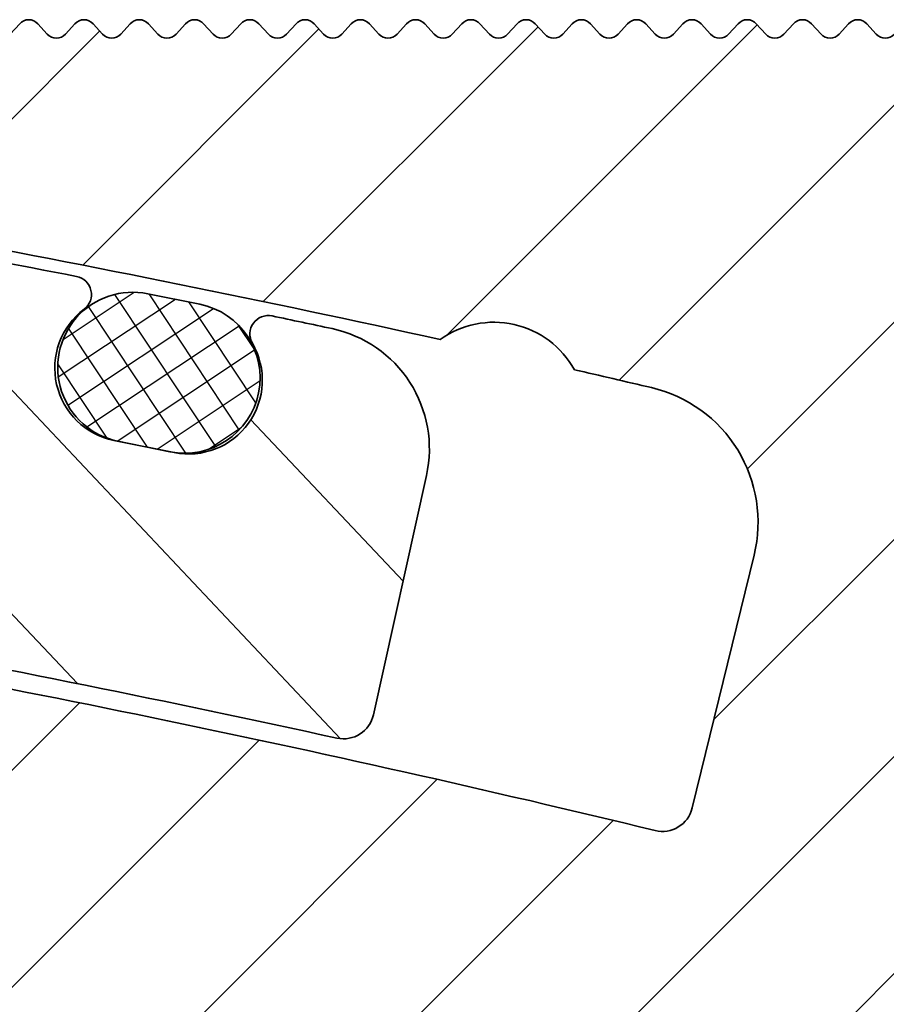
# Model space of a CAD drawing. Units: millimetres. Extents: x -139 to 493, y 62 to 508.
# Drawn here: x 421 to 435, y 452 to 468 of the extents above; entities that cross this region are included whole.
import ezdxf

# ---------------------------------------------------------------- set-up
doc = ezdxf.new("R2010")
doc.units = ezdxf.units.MM
doc.layers.add('AM_8', color=1, linetype='Continuous', lineweight=25)
doc.layers.add('GEO', color=4, linetype='Continuous', lineweight=35)

# ---------------------------------------------------------------- blocks, each defined once
blk = doc.blocks.new('FSX 105 - Mittelplatte')
at = {"layer": 'AM_8'}
h = blk.add_hatch(dxfattribs=at)
h.set_pattern_fill('_U', color=256, scale=2.5, angle=45, style=0, pattern_type=0)
h.set_pattern_definition([(45, (-586.4645391516835, 622.5150774619088), (-1.767766952966369, 1.767766952966369), [])])
edge = h.paths.add_edge_path()
edge.add_arc((5.222951168094255, 15.9761591949889), 2.250000000000075, 103.23737359770729, 193.7573061374362, ccw=False)
edge.add_arc((61.99999999941804, -225.3857458867766), 250.1999999973659, 102.94210290205189, 103.2373735977111, ccw=False)
edge.add_arc((7.275596651975775, 17.73126231494007), 1.500000000003237, 54.367474729292724, 151.0036448846728, ccw=False)
edge.add_arc((61.99999999998147, -225.3857458893335), 250.1999999999852, 98.45619339871342, 102.42901671186269, ccw=False)
edge.add_arc((25.13376358488574, 22.58879032876052), 0.499999999999992, 278.456193399804, 360)
edge.add_line((25.63376358488574, 22.58879032876052), (25.63376358488574, 23.65725411065421))
edge.add_arc((25.13376358488574, 23.65725411065421), 0.5, 0, 90)
edge.add_line((25.13376358488574, 24.15725411065421), (20.25, 24.15725411065421))
edge.add_arc((20.24999999999989, 23.95725411065428), 0.1999999999999318, 89.99999999996743, 137.6661635154997)
edge.add_line((20.10215329738799, 24.09194394890039), (19.94784670261197, 23.92256427240818))
edge.add_arc((19.79999999999995, 24.0572541106543), 0.2000000000000269, 222.3338364844784, 317.6661635155216, ccw=False)
edge.add_line((19.65215329738794, 23.92256427240818), (19.49784670261192, 24.09194394890039))
edge.add_arc((19.34999999999991, 23.95725411065428), 0.2000000000000269, 42.33383648447839, 137.6661635155216)
edge.add_line((19.20215329738789, 24.09194394890039), (19.04784670261188, 23.92256427240818))
edge.add_arc((18.89999999999986, 24.0572541106543), 0.2000000000000269, 222.3338364845003, 317.6661635155216, ccw=False)
edge.add_line((18.75215329738796, 23.92256427240818), (18.59784670261195, 24.09194394890039))
edge.add_arc((18.44999999999993, 23.95725411065428), 0.2000000000000269, 42.33383648447839, 137.6661635155216)
edge.add_line((18.30215329738792, 24.09194394890039), (18.1478467026119, 23.92256427240818))
edge.add_arc((18, 24.0572541106543), 0.1999999999999428, 222.3338364844784, 317.6661635154997, ccw=False)
edge.add_line((17.85215329738799, 23.92256427240818), (17.69784670261197, 24.09194394890039))
edge.add_arc((17.54999999999995, 23.95725411065428), 0.2000000000000269, 42.33383648447839, 137.6661635155216)
edge.add_line((17.40215329738794, 24.09194394890039), (17.24784670261192, 23.92256427240818))
edge.add_arc((17.09999999999991, 24.0572541106543), 0.2000000000000269, 222.3338364844784, 317.6661635155216, ccw=False)
edge.add_line((16.95215329738789, 23.92256427240818), (16.79784670261188, 24.09194394890039))
edge.add_arc((16.64999999999986, 23.95725411065428), 0.2000000000000269, 42.33383648447839, 137.6661635154997)
edge.add_line((16.50215329738796, 24.09194394890039), (16.34784670261195, 23.92256427240818))
edge.add_arc((16.19999999999993, 24.0572541106543), 0.2000000000000269, 222.3338364844784, 317.6661635155216, ccw=False)
edge.add_line((16.05215329738792, 23.92256427240818), (15.8978467026119, 24.09194394890039))
edge.add_arc((15.75, 23.95725411065428), 0.1999999999999428, 42.33383648450032, 137.6661635155216)
edge.add_line((15.60215329738799, 24.09194394890039), (15.44784670261197, 23.92256427240818))
edge.add_arc((15.29999999999995, 24.0572541106543), 0.2000000000000269, 222.3338364844784, 317.6661635155216, ccw=False)
edge.add_line((15.15215329738794, 23.92256427240818), (14.99784670261192, 24.09194394890039))
edge.add_arc((14.84999999999991, 23.95725411065428), 0.2000000000000269, 42.33383648447839, 137.6661635155216)
edge.add_line((14.70215329738789, 24.09194394890039), (14.54784670261188, 23.92256427240818))
edge.add_arc((14.39999999999986, 24.0572541106543), 0.2000000000000269, 222.3338364845003, 317.6661635155216, ccw=False)
edge.add_line((14.25215329738796, 23.92256427240818), (14.09784670261195, 24.09194394890039))
edge.add_arc((13.94999999999993, 23.95725411065428), 0.2000000000000269, 42.33383648447839, 137.6661635155216)
edge.add_line((13.80215329738792, 24.09194394890039), (13.6478467026119, 23.92256427240818))
edge.add_arc((13.5, 24.0572541106543), 0.1999999999999428, 222.3338364844784, 317.6661635154997, ccw=False)
edge.add_line((13.35215329738799, 23.92256427240818), (13.19784670261197, 24.09194394890039))
edge.add_arc((13.04999999999995, 23.95725411065428), 0.2000000000000269, 42.33383648447839, 137.6661635155216)
edge.add_line((12.90215329738794, 24.09194394890039), (12.74784670261192, 23.92256427240818))
edge.add_arc((12.59999999999991, 24.0572541106543), 0.2000000000000269, 222.3338364844784, 317.6661635155216, ccw=False)
edge.add_line((12.45215329738789, 23.92256427240818), (12.29784670261188, 24.09194394890039))
edge.add_arc((12.14999999999986, 23.95725411065428), 0.2000000000000269, 42.33383648447839, 137.6661635154997)
edge.add_line((12.00215329738796, 24.09194394890039), (11.84784670261195, 23.92256427240818))
edge.add_arc((11.69999999999993, 24.0572541106543), 0.2000000000000269, 222.3338364844784, 317.6661635155216, ccw=False)
edge.add_line((11.55215329738792, 23.92256427240818), (11.3978467026119, 24.09194394890039))
edge.add_arc((11.25, 23.95725411065428), 0.1999999999999428, 42.33383648450032, 137.6661635155216)
edge.add_line((11.10215329738799, 24.09194394890039), (10.94784670261197, 23.92256427240818))
edge.add_arc((10.79999999999995, 24.0572541106543), 0.2000000000000269, 222.3338364844784, 317.6661635155216, ccw=False)
edge.add_line((10.65215329738794, 23.92256427240818), (10.49784670261192, 24.09194394890039))
edge.add_arc((10.34999999999991, 23.95725411065428), 0.2000000000000269, 42.33383648447839, 137.6661635155216)
edge.add_line((10.20215329738789, 24.09194394890039), (10.04784670261188, 23.92256427240818))
edge.add_arc((9.899999999999864, 24.0572541106543), 0.2000000000000269, 222.3338364845003, 317.6661635155216, ccw=False)
edge.add_line((9.752153297387963, 23.92256427240818), (9.597846702611946, 24.09194394890039))
edge.add_arc((9.449999999999932, 23.95725411065428), 0.2000000000000269, 42.33383648447839, 137.6661635155216)
edge.add_line((9.302153297387918, 24.09194394890039), (9.1478467026119, 23.92256427240818))
edge.add_arc((9, 24.0572541106543), 0.1999999999999428, 222.3338364844784, 317.6661635154997, ccw=False)
edge.add_line((8.852153297387986, 23.92256427240818), (8.697846702611969, 24.09194394890039))
edge.add_arc((8.549999999999955, 23.95725411065428), 0.2000000000000269, 42.33383648447839, 137.6661635155216)
edge.add_line((8.40215329738794, 24.09194394890039), (8.247846702611923, 23.92256427240818))
edge.add_arc((8.099999999999909, 24.0572541106543), 0.2000000000000269, 222.3338364844784, 317.6661635155216, ccw=False)
edge.add_line((7.952153297387895, 23.92256427240818), (7.797846702611878, 24.09194394890039))
edge.add_arc((7.649999999999864, 23.95725411065428), 0.2000000000000269, 42.33383648447839, 137.6661635154997)
edge.add_line((7.502153297387963, 24.09194394890039), (7.347846702611946, 23.92256427240818))
edge.add_arc((7.199999999999932, 24.0572541106543), 0.2000000000000269, 222.3338364844784, 317.6661635155216, ccw=False)
edge.add_line((7.052153297387918, 23.92256427240818), (6.897846702611901, 24.09194394890039))
edge.add_arc((6.75, 23.95725411065428), 0.1999999999999428, 42.33383648450032, 137.6661635155216)
edge.add_line((6.602153297387986, 24.09194394890039), (6.447846702611969, 23.92256427240818))
edge.add_arc((6.299999999999955, 24.0572541106543), 0.2000000000000269, 222.3338364844784, 317.6661635155216, ccw=False)
edge.add_line((6.15215329738794, 23.92256427240818), (5.997846702611923, 24.09194394890039))
edge.add_arc((5.849999999999909, 23.95725411065428), 0.2000000000000269, 42.33383648447839, 137.6661635155216)
edge.add_line((5.702153297387895, 24.09194394890039), (5.547846702611878, 23.92256427240818))
edge.add_arc((5.399999999999864, 24.0572541106543), 0.2000000000000269, 222.3338364845003, 317.6661635155216, ccw=False)
edge.add_line((5.252153297387963, 23.92256427240818), (5.097846702611946, 24.09194394890039))
edge.add_arc((4.949999999999932, 23.95725411065428), 0.2000000000000269, 42.33383648447839, 137.6661635155216)
edge.add_line((4.802153297387918, 24.09194394890039), (4.647846702611901, 23.92256427240818))
edge.add_arc((4.5, 24.0572541106543), 0.1999999999999428, 222.3338364844784, 317.6661635154997, ccw=False)
edge.add_line((4.352153297387986, 23.92256427240818), (4.197846702611969, 24.09194394890039))
edge.add_arc((4.049999999999955, 23.95725411065428), 0.2000000000000269, 42.33383648447839, 137.6661635155216)
edge.add_line((3.90215329738794, 24.09194394890039), (3.747846702611923, 23.92256427240818))
edge.add_arc((3.599999999999909, 24.0572541106543), 0.2000000000000269, 222.3338364844784, 317.6661635155216, ccw=False)
edge.add_line((3.452153297387895, 23.92256427240818), (3.297846702611878, 24.09194394890039))
edge.add_arc((3.149999999999864, 23.95725411065428), 0.2000000000000269, 42.33383648447839, 137.6661635154997)
edge.add_line((3.002153297387963, 24.09194394890039), (2.847846702611946, 23.92256427240818))
edge.add_arc((2.699999999999932, 24.0572541106543), 0.2000000000000269, 222.3338364844784, 317.6661635155216, ccw=False)
edge.add_line((2.552153297387918, 23.92256427240818), (2.397846702611901, 24.09194394890039))
edge.add_arc((2.25, 23.95725411065428), 0.1999999999999428, 42.33383648450032, 137.6661635155216)
edge.add_line((2.102153297387986, 24.09194394890039), (1.947846702611969, 23.92256427240818))
edge.add_arc((1.799999999999955, 24.0572541106543), 0.2000000000000269, 222.3338364844784, 317.6661635155216, ccw=False)
edge.add_line((1.65215329738794, 23.92256427240818), (1.497846702611923, 24.09194394890039))
edge.add_arc((1.349999999999909, 23.95725411065428), 0.2000000000000269, 42.33383648447839, 137.6661635155216)
edge.add_line((1.202153297387895, 24.09194394890039), (1.047846702611878, 23.92256427240818))
edge.add_arc((0.8999999999998636, 24.0572541106543), 0.2000000000000269, 222.3338364845003, 317.6661635155216, ccw=False)
edge.add_line((0.752153297387963, 23.92256427240818), (0.5978467026119461, 24.09194394890039))
edge.add_arc((0.4499999999999318, 23.95725411065428), 0.2000000000000269, 42.33383648447839, 137.6661635155216)
edge.add_line((0.3021532973879175, 24.09194394890039), (0.1478467026119006, 23.92256427240818))
edge.add_arc((0, 24.0572541106543), 0.1999999999999428, 222.3338364844784, 317.6661635154997, ccw=False)
edge.add_line((-0.1478467026120143, 23.92256427240818), (-0.3021532973880312, 24.09194394890039))
edge.add_arc((-0.4500000000000455, 23.95725411065428), 0.2000000000000269, 42.33383648447839, 137.6661635155216)
edge.add_line((-0.5978467026120597, 24.09194394890039), (-0.7521532973880767, 23.92256427240818))
edge.add_arc((-0.900000000000091, 24.0572541106543), 0.2000000000000269, 222.3338364844784, 317.6661635155216, ccw=False)
edge.add_line((-1.047846702612105, 23.92256427240818), (-1.202153297388122, 24.09194394890039))
edge.add_arc((-1.350000000000136, 23.95725411065428), 0.2000000000000269, 42.33383648447839, 137.6661635154997)
edge.add_line((-1.497846702612037, 24.09194394890039), (-1.652153297388054, 23.92256427240818))
edge.add_arc((-1.800000000000068, 24.0572541106543), 0.2000000000000269, 222.3338364844784, 317.6661635155216, ccw=False)
edge.add_line((-1.947846702612082, 23.92256427240818), (-2.102153297388099, 24.09194394890039))
edge.add_arc((-2.25, 23.95725411065428), 0.1999999999999428, 42.33383648450032, 137.6661635155216)
edge.add_line((-2.397846702612014, 24.09194394890039), (-2.552153297388031, 23.92256427240818))
edge.add_arc((-2.700000000000045, 24.0572541106543), 0.2000000000000269, 222.3338364844784, 317.6661635155216, ccw=False)
edge.add_line((-2.84784670261206, 23.92256427240818), (-3.002153297388077, 24.09194394890039))
edge.add_arc((-3.150000000000091, 23.95725411065428), 0.2000000000000269, 42.33383648447839, 137.6661635155216)
edge.add_line((-3.297846702612105, 24.09194394890039), (-3.452153297388122, 23.92256427240818))
edge.add_arc((-3.600000000000136, 24.0572541106543), 0.2000000000000269, 222.3338364845003, 317.6661635155216, ccw=False)
edge.add_line((-3.747846702612037, 23.92256427240818), (-3.902153297388054, 24.09194394890039))
edge.add_arc((-4.050000000000068, 23.95725411065428), 0.2000000000000269, 42.33383648447839, 137.6661635155216)
edge.add_line((-4.197846702612082, 24.09194394890039), (-4.352153297388099, 23.92256427240818))
edge.add_arc((-4.5, 24.0572541106543), 0.1999999999999428, 222.3338364844784, 317.6661635154997, ccw=False)
edge.add_line((-4.647846702612014, 23.92256427240818), (-4.802153297388031, 24.09194394890039))
edge.add_arc((-4.950000000000045, 23.95725411065428), 0.2000000000000269, 42.33383648447839, 137.6661635155216)
edge.add_line((-5.09784670261206, 24.09194394890039), (-5.252153297388077, 23.92256427240818))
edge.add_arc((-5.400000000000091, 24.0572541106543), 0.2000000000000269, 222.3338364844784, 317.6661635155216, ccw=False)
edge.add_line((-5.547846702612105, 23.92256427240818), (-5.702153297388122, 24.09194394890039))
edge.add_arc((-5.850000000000136, 23.95725411065428), 0.2000000000000269, 42.33383648447839, 137.6661635154997)
edge.add_line((-5.997846702612037, 24.09194394890039), (-6.152153297388054, 23.92256427240818))
edge.add_arc((-6.300000000000068, 24.0572541106543), 0.2000000000000269, 222.3338364844784, 317.6661635155216, ccw=False)
edge.add_line((-6.447846702612082, 23.92256427240818), (-6.602153297388099, 24.09194394890039))
edge.add_arc((-6.75, 23.95725411065428), 0.1999999999999428, 42.33383648450032, 137.6661635155216)
edge.add_line((-6.897846702612014, 24.09194394890039), (-7.052153297388031, 23.92256427240818))
edge.add_arc((-7.200000000000045, 24.0572541106543), 0.2000000000000269, 222.3338364844784, 317.6661635155216, ccw=False)
edge.add_line((-7.34784670261206, 23.92256427240818), (-7.502153297388077, 24.09194394890039))
edge.add_arc((-7.650000000000091, 23.95725411065428), 0.2000000000000269, 42.33383648447839, 137.6661635155216)
edge.add_line((-7.797846702612105, 24.09194394890039), (-7.952153297388122, 23.92256427240818))
edge.add_arc((-8.100000000000136, 24.0572541106543), 0.2000000000000269, 222.3338364845003, 317.6661635155216, ccw=False)
edge.add_line((-8.247846702612037, 23.92256427240818), (-8.402153297388054, 24.09194394890039))
edge.add_arc((-8.550000000000068, 23.95725411065428), 0.2000000000000269, 42.33383648447839, 137.6661635155216)
edge.add_line((-8.697846702612082, 24.09194394890039), (-8.8521532973881, 23.92256427240818))
edge.add_arc((-9, 24.0572541106543), 0.1999999999999428, 222.3338364844784, 317.6661635154997, ccw=False)
edge.add_line((-9.147846702612014, 23.92256427240818), (-9.302153297388031, 24.09194394890039))
edge.add_arc((-9.450000000000045, 23.95725411065428), 0.2000000000000269, 42.33383648447839, 137.6661635155216)
edge.add_line((-9.59784670261206, 24.09194394890039), (-9.752153297388077, 23.92256427240818))
edge.add_arc((-9.900000000000091, 24.0572541106543), 0.2000000000000269, 222.3338364844784, 317.6661635155216, ccw=False)
edge.add_line((-10.04784670261211, 23.92256427240818), (-10.20215329738812, 24.09194394890039))
edge.add_arc((-10.35000000000014, 23.95725411065428), 0.2000000000000269, 42.33383648447839, 137.6661635154997)
edge.add_line((-10.49784670261204, 24.09194394890039), (-10.65215329738805, 23.92256427240818))
edge.add_arc((-10.80000000000007, 24.0572541106543), 0.2000000000000269, 222.3338364844784, 317.6661635155216, ccw=False)
edge.add_line((-10.94784670261208, 23.92256427240818), (-11.1021532973881, 24.09194394890039))
edge.add_arc((-11.25, 23.95725411065428), 0.1999999999999428, 42.33383648450032, 137.6661635155216)
edge.add_line((-11.39784670261201, 24.09194394890039), (-11.55215329738803, 23.92256427240818))
edge.add_arc((-11.70000000000005, 24.0572541106543), 0.2000000000000269, 222.3338364844784, 317.6661635155216, ccw=False)
edge.add_line((-11.84784670261206, 23.92256427240818), (-12.00215329738808, 24.09194394890039))
edge.add_arc((-12.15000000000009, 23.95725411065428), 0.2000000000000269, 42.33383648447839, 137.6661635155216)
edge.add_line((-12.29784670261211, 24.09194394890039), (-12.45215329738812, 23.92256427240818))
edge.add_arc((-12.60000000000014, 24.0572541106543), 0.2000000000000269, 222.3338364845003, 317.6661635155216, ccw=False)
edge.add_line((-12.74784670261204, 23.92256427240818), (-12.90215329738805, 24.09194394890039))
edge.add_arc((-13.05000000000007, 23.95725411065428), 0.2000000000000269, 42.33383648447839, 137.6661635155216)
edge.add_line((-13.19784670261208, 24.09194394890039), (-13.3521532973881, 23.92256427240818))
edge.add_arc((-13.5, 24.0572541106543), 0.1999999999999428, 222.3338364844784, 317.6661635154997, ccw=False)
edge.add_line((-13.64784670261201, 23.92256427240818), (-13.80215329738803, 24.09194394890039))
edge.add_arc((-13.95000000000005, 23.95725411065428), 0.2000000000000269, 42.33383648447839, 137.6661635155216)
edge.add_line((-14.09784670261206, 24.09194394890039), (-14.25215329738808, 23.92256427240818))
edge.add_arc((-14.40000000000009, 24.0572541106543), 0.2000000000000269, 222.3338364844784, 317.6661635155216, ccw=False)
edge.add_line((-14.54784670261211, 23.92256427240818), (-14.70215329738812, 24.09194394890039))
edge.add_arc((-14.85000000000014, 23.95725411065428), 0.2000000000000269, 42.33383648447839, 137.6661635154997)
edge.add_line((-14.99784670261204, 24.09194394890039), (-15.15215329738805, 23.92256427240818))
edge.add_arc((-15.30000000000007, 24.0572541106543), 0.2000000000000269, 222.3338364844784, 317.6661635155216, ccw=False)
edge.add_line((-15.44784670261208, 23.92256427240818), (-15.6021532973881, 24.09194394890039))
edge.add_arc((-15.75, 23.95725411065428), 0.1999999999999428, 42.33383648450032, 137.6661635155216)
edge.add_line((-15.89784670261201, 24.09194394890039), (-16.05215329738803, 23.92256427240818))
edge.add_arc((-16.20000000000005, 24.0572541106543), 0.2000000000000269, 222.3338364844784, 317.6661635155216, ccw=False)
edge.add_line((-16.34784670261206, 23.92256427240818), (-16.50215329738808, 24.09194394890039))
edge.add_arc((-16.65000000000009, 23.95725411065428), 0.2000000000000269, 42.33383648447839, 137.6661635155216)
edge.add_line((-16.79784670261211, 24.09194394890039), (-16.95215329738812, 23.92256427240818))
edge.add_arc((-17.10000000000014, 24.0572541106543), 0.2000000000000269, 222.3338364845003, 317.6661635155216, ccw=False)
edge.add_line((-17.24784670261204, 23.92256427240818), (-17.40215329738805, 24.09194394890039))
edge.add_arc((-17.55000000000007, 23.95725411065428), 0.2000000000000269, 42.33383648447839, 137.6661635155216)
edge.add_line((-17.69784670261208, 24.09194394890039), (-17.8521532973881, 23.92256427240818))
edge.add_arc((-18, 24.0572541106543), 0.1999999999999428, 222.3338364844784, 317.6661635154997, ccw=False)
edge.add_line((-18.14784670261201, 23.92256427240818), (-18.30215329738803, 24.09194394890039))
edge.add_arc((-18.45000000000005, 23.95725411065428), 0.2000000000000269, 42.33383648447839, 137.6661635155216)
edge.add_line((-18.59784670261206, 24.09194394890039), (-18.75215329738808, 23.92256427240818))
edge.add_arc((-18.90000000000009, 24.0572541106543), 0.2000000000000269, 222.3338364844784, 317.6661635155216, ccw=False)
edge.add_line((-19.04784670261211, 23.92256427240818), (-19.20215329738812, 24.09194394890039))
edge.add_arc((-19.35000000000014, 23.95725411065428), 0.2000000000000269, 42.33383648447839, 137.6661635154997)
edge.add_line((-19.49784670261204, 24.09194394890039), (-19.65215329738805, 23.92256427240818))
edge.add_arc((-19.80000000000007, 24.0572541106543), 0.2000000000000269, 222.3338364844784, 317.6661635155216, ccw=False)
edge.add_line((-19.94784670261208, 23.92256427240818), (-20.1021532973881, 24.09194394890039))
edge.add_arc((-20.25, 23.95725411065428), 0.1999999999999428, 42.33383648450032, 90)
edge.add_line((-20.25, 24.15725411065421), (-25.13376358488586, 24.15725411065432))
edge.add_arc((-25.13376358488586, 23.65725411065432), 0.5, 90, 180)
edge.add_line((-25.63376358488586, 23.65725411065432), (-25.63376358488586, 22.58879032876052))
edge.add_arc((-25.13376358488597, 22.58879032876052), 0.4999999999998863, 180, 261.5438066013014)
edge.add_arc((-61.99999999999955, -225.3857458893388), 250.199999999993, 77.57098328813458, 81.54380660128061, ccw=False)
edge.add_arc((-7.275596651982255, 17.73126231494132), 1.500000000001594, 28.996355115440622, 125.63252527069969, ccw=False)
edge.add_arc((-62.00000000039961, -225.3857458902191), 250.2000000009417, 76.76262640225269, 77.05789709790793, ccw=False)
edge.add_arc((-5.222951168094369, 15.97615919498901), 2.250000000000003, -13.757306137439116, 76.76262640253009, ccw=False)
edge.add_line((-3.037499723562291, 15.44108725254284), (-4.045885368146401, 11.32243013603022))
edge.add_arc((-4.531541244709047, 11.44133501212934), 0.4999999999999797, 256.360247862797, 346.24269386256276, ccw=False)
edge.add_arc((-61.999999999995, -225.3857458893305), 243.20000000003, 76.36024786279108, 80.31818000020476)
edge.add_arc((-21.18353759553486, 13.85744920051923), 0.499999999999963, 80.3181799988689, 170.4362183604075)
edge.add_line((-21.67658822530234, 13.94052191857895), (-22.75785483375194, 7.523021748913834))
edge.add_arc((-20.78565231468178, 7.190730876675048), 1.999999999999966, 170.4362183604119, 259.9510662504202)
edge.add_arc((-61.9999999984874, -225.3857458808894), 234.1999999914553, 79.60856372556918, 79.95106625042342, ccw=False)
edge.add_arc((-19.66666026268445, 5.464808250570854), 0.5000000000000967, 259.6085637247984, 349.4865018958955)
edge.add_line((-19.17505428864706, 5.373574669632376), (-18.90135292867649, 6.84839591724392))
edge.add_arc((-18.4097469546391, 6.757162336305328), 0.5000000000001237, 79.36521522717402, 169.4865018958827, ccw=False)
edge.add_arc((-61.99999999999295, -225.3857458893093), 236.7000000000089, 76.41012415395733, 79.36521522717311, ccw=False)
edge.add_arc((-6.500000000000114, 4.201252871519841), 0.5000000000000332, 0, 76.41012415306011, ccw=False)
edge.add_line((-6.000000000000114, 4.201252871519841), (-6, 0))
edge.add_arc((0, -1.13686837721616e-13), 6, 179.9999999999989, 228.4630409671799)
edge.add_arc((-3.315515146567805, -3.742640687119319), 0.9999999999999012, 228.4630409671679, 330.0000000000084)
edge.add_line((-2.449489742783271, -4.242640687119206), (-1.643167672515574, -2.84604989415152))
edge.add_arc((-1.902975293651025, -2.696049894151543), 0.300000000000092, 330.0000000000152, 414.7840914295254)
edge.add_arc((0, 0), 3.000000000000037, -54.784091429549676, 234.7840914295449, ccw=False)
edge.add_arc((1.902975293650798, -2.696049894151656), 0.3000000000000759, 125.2159085704746, 209.9999999999769)
edge.add_line((1.64316767251546, -2.84604989415152), (2.449489742783157, -4.242640687119206))
edge.add_arc((3.315515146567691, -3.742640687119206), 1.000000000000082, 209.9999999999973, 311.5369590328137)
edge.add_arc((-1.13686837721616e-13, 0), 5.999999999999986, 311.536959032817, 360)
edge.add_line((5.999999999999886, 0), (5.999999999999886, 4.201252871519841))
edge.add_arc((6.5, 4.201252871519728), 0.5000000000001137, 103.58987584603938, 179.999999999987, ccw=False)
edge.add_arc((61.9999999999892, -225.385745889294), 236.6999999999931, 100.63478477282848, 103.58987584604091, ccw=False)
edge.add_arc((18.40974695463899, 6.757162336305328), 0.5000000000000995, 10.51349810411972, 100.63478477364868, ccw=False)
edge.add_line((18.90135292867626, 6.84839591724392), (19.17505428864706, 5.373574669632376))
edge.add_arc((19.66666026268445, 5.464808250570854), 0.5000000000001029, 190.5134981041045, 280.3914362744069)
edge.add_arc((61.99999999957708, -225.3857458869234), 234.1999999975869, 100.04893374958311, 100.39143627442837, ccw=False)
edge.add_arc((20.78565231468167, 7.190730876675048), 2.00000000000008, 280.0489337493945, 369.5637816395914)
edge.add_line((22.75785483375182, 7.523021748913948), (21.67658822530223, 13.94052191857884))
edge.add_arc((21.18353759553463, 13.85744920051923), 0.5000000000000334, 9.563781639577444, 99.68181999979464)
edge.add_arc((61.99999999999034, -225.3857458893009), 243.2000000000002, 99.68181999979262, 103.6397521372095)
edge.add_arc((4.531541244708933, 11.44133501212934), 0.4999999999999236, 193.7573061374373, 283.639752137203, ccw=False)
edge.add_line((4.045885368146287, 11.32243013603022), (3.037499723562178, 15.44108725254284))
at = {"layer": 'GEO'}
for p, q in [((-14.99784670261204, 24.09194394890039), (-15.15215329738805, 23.92256427240818)), ((-14.54784670261199, 23.92256427240818), (-14.70215329738812, 24.09194394890039)), ((-14.09784670261206, 24.09194394890039), (-14.25215329738808, 23.92256427240818)), ((-13.64784670261201, 23.92256427240818), (-13.80215329738803, 24.09194394890039)), ((-13.19784670261197, 24.09194394890039), (-13.3521532973881, 23.92256427240818)), ((-12.74784670261204, 23.92256427240818), (-12.90215329738805, 24.09194394890039)), ((-12.29784670261199, 24.09194394890039), (-12.45215329738812, 23.92256427240818)), ((-11.84784670261206, 23.92256427240818), (-12.00215329738808, 24.09194394890039)), ((-11.39784670261201, 24.09194394890039), (-11.55215329738803, 23.92256427240818)), ((-10.94784670261197, 23.92256427240818), (-11.1021532973881, 24.09194394890039)), ((-10.49784670261204, 24.09194394890039), (-10.65215329738805, 23.92256427240818)), ((-10.04784670261199, 23.92256427240818), (-10.20215329738812, 24.09194394890039)), ((-9.59784670261206, 24.09194394890039), (-9.752153297388077, 23.92256427240818)), ((-9.147846702612014, 23.92256427240818), (-9.302153297388031, 24.09194394890039)), ((-8.697846702611969, 24.09194394890039), (-8.8521532973881, 23.92256427240818)), ((-8.247846702612037, 23.92256427240818), (-8.402153297388054, 24.09194394890039)), ((-7.797846702611992, 24.09194394890039), (-7.952153297388122, 23.92256427240818)), ((-7.34784670261206, 23.92256427240818), (-7.502153297388077, 24.09194394890039)), ((-6.897846702612014, 24.09194394890039), (-7.052153297388031, 23.92256427240818)), ((-6.447846702611969, 23.92256427240818), (-6.602153297388099, 24.09194394890039)), ((-5.997846702612037, 24.09194394890039), (-6.152153297388054, 23.92256427240818)), ((-5.547846702611992, 23.92256427240818), (-5.702153297388122, 24.09194394890039)), ((-5.09784670261206, 24.09194394890039), (-5.252153297388077, 23.92256427240818)), ((-4.647846702612014, 23.92256427240818), (-4.802153297388031, 24.09194394890039)), ((-4.197846702611969, 24.09194394890039), (-4.352153297388099, 23.92256427240818)), ((-3.747846702612037, 23.92256427240818), (-3.902153297388054, 24.09194394890039)), ((-3.297846702611992, 24.09194394890039), (-3.452153297388122, 23.92256427240818)), ((-2.84784670261206, 23.92256427240818), (-3.002153297388077, 24.09194394890039)), ((-2.397846702612014, 24.09194394890039), (-2.552153297388031, 23.92256427240818)), ((-1.947846702611969, 23.92256427240818), (-2.102153297388099, 24.09194394890039)), ((-1.497846702612037, 24.09194394890039), (-1.652153297388054, 23.92256427240818)), ((-1.047846702611992, 23.92256427240818), (-1.202153297388122, 24.09194394890039)), ((-3.037499723562291, 15.44108725254284), (-4.045885368146401, 11.32243013603022))]:
    blk.add_line(p, q, dxfattribs=at)
for centre, radius, start, end in [((-14.85000000000002, 23.95725411065428), 0.2000000000000002, 42.33383648448716, 137.6661635155129), ((-13.95000000000005, 23.95725411065428), 0.2000000000000002, 42.33383648448716, 137.6661635155129), ((-13.05000000000007, 23.95725411065428), 0.2000000000000003, 42.33383648448716, 137.6661635155129), ((-12.15000000000009, 23.95725411065428), 0.2000000000000002, 42.33383648448716, 137.6661635155129), ((-11.25, 23.95725411065428), 0.2000000000000002, 42.33383648448716, 137.6661635155129), ((-10.35000000000002, 23.95725411065428), 0.2000000000000002, 42.33383648448716, 137.6661635155129), ((-9.450000000000045, 23.95725411065428), 0.2000000000000003, 42.33383648448716, 137.6661635155129), ((-8.550000000000068, 23.95725411065428), 0.2000000000000001, 42.33383648448716, 137.6661635155129), ((-7.650000000000091, 23.95725411065428), 0.2000000000000001, 42.33383648448716, 137.6661635155129), ((-6.75, 23.95725411065428), 0.2000000000000003, 42.33383648448716, 137.6661635155129), ((-5.850000000000023, 23.95725411065428), 0.2000000000000003, 42.33383648448716, 137.6661635155129), ((-4.950000000000045, 23.95725411065428), 0.2000000000000012, 42.33383648448716, 137.6661635155129), ((-4.050000000000068, 23.95725411065428), 0.2000000000000002, 42.33383648448716, 137.6661635155129), ((-3.150000000000091, 23.95725411065428), 0.2000000000000004, 42.33383648448716, 137.6661635155129), ((-2.25, 23.95725411065428), 0.2, 42.33383648448716, 137.6661635155129), ((-1.350000000000023, 23.95725411065428), 0.2000000000000002, 42.33383648448716, 137.6661635155129), ((-14.40000000000009, 24.0572541106543), 0.2000000000000004, 222.3338364844871, 317.6661635155129), ((-13.5, 24.0572541106543), 0.2000000000000004, 222.3338364844871, 317.6661635155129), ((-12.60000000000002, 24.0572541106543), 0.2000000000000004, 222.3338364844871, 317.6661635155129), ((-11.70000000000005, 24.0572541106543), 0.2000000000000003, 222.3338364844871, 317.6661635155129), ((-10.80000000000007, 24.0572541106543), 0.2000000000000003, 222.3338364844871, 317.6661635155129), ((-9.900000000000091, 24.0572541106543), 0.2000000000000007, 222.3338364844871, 317.6661635155129), ((-9, 24.0572541106543), 0.2000000000000004, 222.3338364844871, 317.6661635155129), ((-8.100000000000023, 24.0572541106543), 0.2000000000000004, 222.3338364844871, 317.6661635155129), ((-7.200000000000045, 24.0572541106543), 0.2000000000000004, 222.3338364844871, 317.6661635155129), ((-6.300000000000068, 24.0572541106543), 0.2000000000000004, 222.3338364844871, 317.6661635155129), ((-5.400000000000091, 24.0572541106543), 0.2000000000000003, 222.3338364844871, 317.6661635155129), ((-4.5, 24.0572541106543), 0.2000000000000003, 222.3338364844871, 317.6661635155129), ((-3.600000000000023, 24.0572541106543), 0.2000000000000003, 222.3338364844871, 317.6661635155129), ((-2.700000000000045, 24.0572541106543), 0.2000000000000004, 222.3338364844871, 317.6661635155129), ((-1.800000000000068, 24.0572541106543), 0.2000000000000004, 222.3338364844871, 317.6661635155129), ((-0.900000000000091, 24.0572541106543), 0.2000000000000002, 222.3338364844871, 317.6661635155129), ((-61.99999999999875, -225.3857458893395), 250.1999999999936, 77.57098328813485, 81.54380660128302), ((-7.275596651980209, 17.73126231494098), 1.500000000000001, 28.99635511549093, 125.6325252705939), ((-62.00000000020907, -225.3857458902663), 250.200000000944, 76.7626264022977, 77.0578970979511), ((-5.222951168094369, 15.9761591949889), 2.250000000000098, 346.2426938625628, 76.76262640229136), ((-61.99999999999704, -225.3857458893299), 243.2000000000297, 76.36024786279225, 80.3181800002043), ((-4.531541244709047, 11.44133501212934), 0.499999999999969, 256.3602478627922, 346.2426938625628)]:
    blk.add_arc(centre, radius, start, end, dxfattribs=at)
blk = doc.blocks.new('Dichtschnur')
at = {"layer": 'AM_8'}
h = blk.add_hatch(dxfattribs=at)
h.set_pattern_fill('ANSI37', color=256, scale=0.147, style=0)
h.set_pattern_definition([(45, (-51.17969274848633, -814.2252939770389), (-0.3300244124492913, 0.3300244124492914), []), (135, (-51.17969274848633, -814.2252939770389), (-0.3300244124492914, -0.3300244124492913), [])])
edge = h.paths.add_edge_path()
edge.add_line((0.4315987828410925, 1.225000000000023), (-0.4315987828408652, 1.225000000000023))
edge.add_arc((-0.4315987828408652, 0), 1.225, 89.99999999999935, 270.0000000000007)
edge.add_line((-0.4315987828408652, -1.225000000000023), (0.4315987828410925, -1.225000000000023))
edge.add_arc((0.4315987828410925, 0), 1.225, 270.0000000000007, 450.0000000000006)
at = {"layer": 'GEO'}
blk.add_lwpolyline([(-0.4315987828408652, -1.225000000000023), (0.4315987828410925, -1.225000000000023, 0.9999999999999909), (0.4315987828410925, 1.225000000000023), (-0.4315987828408652, 1.225000000000023, 1.000000000000009)], format="xyb", close=True, dxfattribs=at)
blk = doc.blocks.new('FSX 105 - Nutleiste')
at = {"layer": 'AM_8'}
h = blk.add_hatch(dxfattribs=at)
h.set_pattern_fill('_U', color=256, scale=2.5, angle=45, style=0, pattern_type=0)
h.set_pattern_definition([(45, (-688.778997402211, 645.3120292072646), (-1.767766952966369, 1.767766952966369), [])])
edge = h.paths.add_edge_path()
edge.add_line((4.414092474766903, -0.7783235986436239), (7.868607783813218, -1.387447852898958))
edge.add_arc((7.93806705487998, -0.9935247516941672), 0.3999999999999077, 259.9999999999991, 352.8659839826196)
edge.add_arc((0, -1.13686837721616e-13), 8.399999999999906, 352.8659839825996, 367.7862522212857)
edge.add_arc((9.079702767117283, 2.432899023963955), 1.499999999999957, 150.3157585608708, 239.68424143913091, ccw=False)
edge.add_arc((-2.273736754432321e-13, -1.13686837721616e-13), 8.400000000000215, 22.21374777871797, 30.6578385208966)
edge.add_arc((7.053867346266088, 4.181262424349143), 0.2000000000003928, 30.65783852115533, 78.41680783964672)
edge.add_line((7.094025456666259, 4.377189263167224), (6.85356340907515, 4.426475524879265))
edge.add_arc((6.893721519476117, 4.622402363696779), 0.2000000000000001, 167.2146356455395, 258.4168078393907, ccw=False)
edge.add_line((6.698680336499365, 4.666662243305836), (6.748153466158669, 4.884676793266976))
edge.add_arc((6.553112283181918, 4.928936672876034), 0.1999999999999476, 347.2146356455394, 444.7068078394128)
edge.add_line((6.571562738295938, 5.128083806187306), (6.32733725703622, 5.150710650996871))
edge.add_arc((6.345787712150241, 5.349857784308142), 0.2000000000000294, 173.5046356455493, 264.7068078394128, ccw=False)
edge.add_line((6.14707150987249, 5.372482349548818), (6.172360960714286, 5.594604789273376))
edge.add_arc((5.973644758436649, 5.617229354514052), 0.1999999999999413, 353.5046356455455, 450.9968078394327)
edge.add_line((5.97016541819994, 5.817199087702647), (5.724931135821407, 5.812932174442949))
edge.add_arc((5.721451795584812, 6.012901907631544), 0.2000000000000001, 179.7946356455639, 270.99680783940016, ccw=False)
edge.add_line((5.521453080292645, 6.013618762926853), (5.522254372010707, 6.237174779362817))
edge.add_arc((5.322255656718653, 6.237891634658126), 0.1999999999999661, 359.7946356455637, 457.28680783941)
edge.add_line((5.29688841174368, 6.43627636915744), (5.053597903604896, 6.405167070674338))
edge.add_arc((5.028230658629923, 6.603551805173652), 0.1999999999999587, 186.0846356455466, 277.28680783941, ccw=False)
edge.add_line((4.829357377829183, 6.582352319718666), (4.805660863019625, 6.804650339815566))
edge.add_arc((4.606787582218772, 6.783450854360581), 0.2000000000001282, 6.084635645543155, 103.5768078393764)
edge.add_line((4.559837849438736, 6.97786207469494), (4.3214202882167, 6.920284941182672))
edge.add_arc((4.274470555436551, 7.114696161516918), 0.199999999999945, 192.3746356455208, 283.5768078394158, ccw=False)
edge.add_line((4.079117106610056, 7.071835573191834), (4.031208086924153, 7.290199169942412))
edge.add_arc((3.835854638097658, 7.247338581617328), 0.1999999999999457, 12.37463564552082, 109.8668078394415)
edge.add_line((3.767887683603021, 7.435435612685524), (3.537213572595988, 7.352083862172208))
edge.add_arc((3.469246618101351, 7.540180893240517), 0.1999999999999716, 198.6646356455369, 289.8668078394304, ccw=False)
edge.add_line((3.279765020606533, 7.476175235593701), (3.208220311771925, 7.687975351719388))
edge.add_arc((3.018738714277106, 7.623969694072571), 0.1999999999999751, 18.66463564553692, 116.1568078393891)
edge.add_line((2.930572847617327, 7.80348788244396), (2.710419460416119, 7.695365054574609))
edge.add_arc((2.622253593756341, 7.874883242945998), 0.2000000000000388, 204.9546356455241, 296.1568078393891, ccw=False)
edge.add_line((2.440925170947708, 7.790503132246045), (2.346606158013401, 7.993189733559689))
edge.add_arc((2.165277735204768, 7.908809622859621), 0.2000000000000551, 24.95463564555364, 122.4468078393626)
edge.add_line((2.057974457091973, 8.077587602780795), (1.850992399721008, 7.945995476385974))
edge.add_arc((1.743689121608099, 8.114773456307034), 0.2000000000000251, 211.2446356455441, 302.4468078394076, ccw=False)
edge.add_line((1.572697034126463, 8.01103481346513), (1.45673930054636, 8.2021675908112))
edge.add_arc((1.285747213064724, 8.098428947969296), 0.2000000000000191, 31.24463564554413, 128.7368078394043)
edge.add_line((1.160598435101861, 8.254434663808183), (0.969279733212943, 8.100957583727563))
edge.add_arc((0.8441309552500798, 8.25696329956645), 0.2000000000000042, 217.5346356455613, 308.7368078394043, ccw=False)
edge.add_line((0.6855339161725169, 8.135115118637032), (0.5493335715915464, 8.312392868761322))
edge.add_arc((0.3907365325139835, 8.190544687831903), 0.199999999999946, 37.53463564556131, 135.0268078394438)
edge.add_line((0.2492490228185034, 8.331899859651685), (0.08155944895884204, 8.164053293432517))
edge.add_arc((-0.05992806073652446, 8.305408465252299), 0.1999999999999915, 225.8251647541256, 315.02680783942077, ccw=False)
edge.add_line((-0.1992980933125637, 8.161965117481373), (-0.3697636081615201, 8.327589977237949))
edge.add_arc((-0.5091336407373319, 8.184146629466682), 0.200000000000029, 45.82516475424038, 141.2274258767357)
edge.add_line((-0.665061203385676, 8.309392767956297), (-0.8088539407933695, 8.130375264176337))
edge.add_arc((-0.9647815034417135, 8.255621402666065), 0.200000000000104, 226.0315814208568, 321.2274258767103, ccw=False)
edge.add_line((-1.103633856444958, 8.111676885349539), (-1.268384275678727, 8.270599335176485))
edge.add_arc((-1.407236628806231, 8.126654817979897), 0.2000000000000092, 46.03158137138134, 141.4338424939021)
edge.add_line((-1.563614396531875, 8.25133839252419), (-1.706761264848069, 8.071804016757028))
edge.add_arc((-1.863139032573599, 8.196487591301434), 0.1999999999999758, 226.2379980380119, 321.43384249385633, ccw=False)
edge.add_line((-2.001471903953643, 8.052043772825982), (-2.166793789210942, 8.210371573436419))
edge.add_arc((-2.305126660672499, 8.065927755039183), 0.199999999999933, 46.23799800564833, 141.6402591282263)
edge.add_line((-2.461952603874579, 8.190047147314317), (-2.604451745132337, 8.009998229706753))
edge.add_arc((-2.761277688334417, 8.134117621982114), 0.200000000000067, 226.444414672328, 321.6402591281753, ccw=False)
edge.add_line((-2.899089282615819, 7.9891763770529), (-3.064980656059106, 8.14690774130679))
edge.add_arc((-3.202792250441007, 8.001966496473187), 0.1999999999999905, 46.44441463258949, 141.8466757551137)
edge.add_line((-3.360064333648324, 8.125520095545085), (-3.501913898364364, 7.944958972983386))
edge.add_arc((-3.659185981571795, 8.068512572055283), 0.2000000000000606, 226.6508312992827, 321.84667575513384, ccw=False)
edge.add_line((-3.796474510106577, 7.923075781892862), (-3.96293311470663, 8.080208353795683))
edge.add_arc((-4.100221643241412, 7.934771563633376), 0.1999999999999016, 46.6508312992604, 142.0530924217935)
edge.add_line((-4.257937825293766, 8.057757765781503), (-4.39913597226689, 7.876686781683361))
edge.add_arc((-4.556852154319358, 7.999672983831601), 0.2000000000001377, 226.8572479659211, 322.05309242178777, ccw=False)
edge.add_line((-4.693615835128867, 7.853742535975698), (-4.860639451997713, 8.01027439728864))
edge.add_arc((-4.997403132807221, 7.864343949432737), 0.1999999999999741, 46.8572479659211, 142.2595090884449)
edge.add_line((-5.155561366694201, 7.986761158409877), (-5.296106263302704, 7.805182662909488))
edge.add_arc((-5.454264497189683, 7.927599871886628), 0.2000000000000031, 227.0636646325919, 322.2595090884449, ccw=False)
edge.add_line((-5.590501555207652, 7.781177660379512), (-5.758088016533634, 7.937106779463875))
edge.add_arc((-5.894325074551489, 7.79068456795676), 0.1999999999999869, 47.06366463261575, 142.4659257550973)
edge.add_line((-6.052923307525248, 7.912531194900566), (-6.192813129626302, 7.730447544718913))
edge.add_arc((-6.351411362600061, 7.85229417166272), 0.1999999999999549, 227.2700812992341, 322.46592575509726, ccw=False)
edge.add_line((-6.487120029595303, 7.705382096929611), (-6.655267160260564, 7.860706449969371))
edge.add_arc((-6.790975827255579, 7.713794375236375), 0.1999999999997926, 47.27008129925984, 142.6723424218427)
edge.add_line((-6.950012000857782, 7.835068838689949), (-7.089244932810516, 7.652482397104791))
edge.add_arc((-7.248281106412719, 7.773756860558478), 0.2000000000000248, 227.4764979659433, 322.6723424218168, ccw=False)
edge.add_line((-7.383459621011866, 7.626356829382303), (-7.552165238622024, 7.781074400410716))
edge.add_arc((-7.687343753221285, 7.633674369234427), 0.2000000000000841, 47.47649796594135, 142.8787590884416)
edge.add_line((-7.846815803309028, 7.754375095167688), (-7.985390037998741, 7.571288231982408))
edge.add_arc((-8.144862088086484, 7.691988957915441), 0.1999999999998724, 227.6829146325458, 322.87875908849355, ccw=False)
edge.add_line((-8.279508695797631, 7.54410288341262), (-8.448770610709516, 7.698211664338601))
edge.add_arc((-8.583417218420664, 7.550325589835666), 0.2000000000000181, 47.68291463256779, 143.0851757551028)
edge.add_line((-8.743323075194098, 7.670451011664454), (-8.881236814055228, 7.486866103177249))
edge.add_arc((-9.041142670828776, 7.606991525006038), 0.2000000000000674, 227.889331299284, 323.08517575512235, ccw=False)
edge.add_line((-9.17525562406297, 7.458621326600905), (-9.34507163941339, 7.612119317234715))
edge.add_arc((-9.479184592647698, 7.463749118829696), 0.1999999999999303, 47.88933129923804, 143.2915924217585)
edge.add_line((-9.639522180676522, 7.583297677437031), (-9.776773633716175, 7.399217106410447))
edge.add_arc((-9.937111221745113, 7.518765665017668), 0.2000000000000037, 228.0957479659237, 323.29159242180407, ccw=False)
edge.add_line((-10.07068877984034, 7.3699132684186), (-10.24105669157427, 7.522798476498338))
edge.add_arc((-10.37463424966961, 7.37394607989927), 0.2000000000000001, 48.09574796589947, 143.4980090884656)
edge.add_line((-10.53540148792013, 7.492916223655129), (-10.67198887374093, 7.308342379285136))
edge.add_arc((-10.83275611199144, 7.427312523040996), 0.1999999999999689, 228.3021646325951, 323.49800908846566, ccw=False)
edge.add_line((-10.96579654123434, 7.277979860214487), (-11.13671413813358, 7.430250301431101))
edge.add_arc((-11.26975456737648, 7.280917638604706), 0.1999999999998905, 48.30216463257347, 143.7044257551497)
edge.add_line((-11.43094936923842, 7.399307823386607), (-11.56687091506251, 7.214243101271222))
edge.add_arc((-11.72806571692433, 7.332633286053124), 0.1999999999999145, 228.5085812992334, 323.7044257551304, ccw=False)
edge.add_line((-11.86056729057304, 7.182822295199344), (-12.03203235428521, 7.33447599322335))
edge.add_arc((-12.16453392793392, 7.184665002369343), 0.2000000000001101, 48.50858129927652, 143.9108424217653)
edge.add_line((-12.3261542012475, 7.302473691582236), (-12.46140814293869, 7.1169204936906))
edge.add_arc((-12.62302841625228, 7.234729182903379), 0.1999999999999802, 228.7149979659492, 323.9108424217916, ccw=False)
edge.add_line((-12.75498941455862, 7.08444180843037), (-12.92699971962554, 7.235476794936744))
edge.add_arc((-13.05896071793188, 7.085189420463848), 0.1999999999999058, 48.71499796592774, 144.1172590884707)
edge.add_line((-13.22100436501535, 7.202415085059442), (-13.35558894710243, 7.016375819700443))
edge.add_arc((-13.51763259418578, 7.133601484296264), 0.2000000000000141, 228.9214146326103, 324.1172590883988, ccw=False)
edge.add_line((-13.64905130441809, 6.982839676795379), (-13.82160461830472, 7.133253991489482))
edge.add_arc((-13.95302332853691, 6.982492183988825), 0.1999999999998985, 48.92141463259206, 144.3236757551088)
edge.add_line((-14.11548824621332, 7.099133302486507), (-14.24940172191293, 6.912610384277968))
edge.add_arc((-14.41186663958933, 7.029251502775764), 0.2000000000000427, 229.127831299273, 324.32367575508226, ccw=False)
edge.add_line((-14.54274135605397, 6.878017218996206), (-14.71583543917757, 7.027808909639248))
edge.add_arc((-14.8467101556422, 6.876574625859803), 0.1999999999999487, 49.1278312992517, 144.5300924217805)
edge.add_line((-15.00959423526706, 6.992629684365511), (-15.14283486650572, 6.805625534202932))
edge.add_arc((-15.30571894613058, 6.92168059270864), 0.2000000000000023, 229.3342479659415, 324.5300924217805, ccw=False)
edge.add_line((-15.43604797019464, 6.76997579553165), (-15.60968057595426, 6.919142917965814))
edge.add_arc((-15.74000960001842, 6.767438120788938), 0.1999999999999885, 49.33424796589566, 144.7365090884516)
edge.add_line((-15.90331072750678, 6.882905613015168), (-16.03587678494398, 6.695422658039547))
edge.add_arc((-16.19917791243245, 6.810890150265777), 0.2000000000000474, 229.5406646326012, 324.7365090884704, ccw=False)
edge.add_line((-16.3289595525456, 6.658716808679515), (-16.50312842735025, 6.807257426853425))
edge.add_arc((-16.6329100674634, 6.655084085267163), 0.1999999999999723, 49.54066463260123, 144.9429257551366)
edge.add_line((-16.79662612331754, 6.769962512552524), (-16.92851588636859, 6.582003186119437))
edge.add_arc((-17.09223194222272, 6.696881613404798), 0.1999999999999836, 229.7470812992658, 324.94292575513657, ccw=False)
edge.add_line((-17.22146451393917, 6.544241702478644), (-17.3961673972376, 6.692153888472149))
edge.add_arc((-17.52539996895405, 6.539513977546108), 0.1999999999998884, 49.74708129924475, 145.1493424218419)
edge.add_line((-17.6895288282908, 6.65380184887465), (-17.82074058514831, 6.46536859052253))
edge.add_arc((-17.98486944448496, 6.579656461851187), 0.1999999999999573, 229.9534979659465, 325.1493424217966, ccw=False)
edge.add_line((-18.11355127048523, 6.426551962710164), (-18.28878589479564, 6.5738337967598))
edge.add_arc((-18.41746772079591, 6.420729297618777), 0.1999999999999709, 49.9534979659465, 145.3557590884172)
edge.add_line((-18.58200725337406, 6.534425129639885), (-18.71253930103092, 6.345520385058308))
edge.add_arc((-18.87707883360906, 6.459216217079302), 0.1999999999999526, 230.1599146325674, 325.35575908844396, ccw=False)
edge.add_line((-19.00520824372211, 6.305649116878499), (-19.18097233466051, 6.452298687401935))
edge.add_arc((-19.30910174477344, 6.298731587201019), 0.2000000000000166, 50.15991463261328, 145.5621757550695)
edge.add_line((-19.474049815022, 6.411833904247601), (-19.60390045929262, 6.222460125245561))
edge.add_arc((-19.76884852954117, 6.335562442291916), 0.1999999999999421, 230.366331299285, 325.56217575512323, ccw=False)
edge.add_line((-19.89642386076525, 6.181534734190336), (-20.07271513707644, 6.327550137811841))
edge.add_arc((-20.20029046830075, 6.173522429710374), 0.1999999999999554, 50.36633129921411, 145.7685924218231)
edge.add_line((-20.36564493534615, 6.286029763818419), (-20.49481249088876, 6.096189408293071))
edge.add_arc((-20.66016695793417, 6.208696742401344), 0.2000000000000501, 230.5727479659488, 325.7685924217692, ccw=False)
edge.add_line((-20.78718655445959, 6.054210425536326), (-20.96400272804567, 6.199589767110638))
edge.add_arc((-21.09102232457121, 6.045103450245733), 0.1999999999999882, 50.5727479659029, 145.9750090884412)
edge.add_line((-21.25678104226506, 6.157014341174431), (-21.38526383260432, 5.966709873078003))
edge.add_arc((-21.55102255029828, 6.0786207640067), 0.2000000000000033, 230.7791646326043, 325.9750090884594, ccw=False)
edge.add_line((-21.67748476352801, 5.923677843467999), (-21.85482353947816, 6.068419236105569))
edge.add_arc((-21.98128575270778, 5.913476315566868), 0.1999999999999876, 50.77916463262958, 146.1814257551384)
edge.add_line((-22.14744656965536, 6.024789310816118), (-22.27524292720341, 5.834023200124875))
edge.add_arc((-22.44140374415076, 5.945336195374125), 0.199999999999929, 230.9855812992301, 326.18142575510217, ccw=False)
edge.add_line((-22.56730693272209, 5.789938682177876), (-22.74519970387041, 5.93406754660225))
edge.add_arc((-22.87110289244151, 5.77867003340566), 0.2000000000001364, 50.9855812993422, 98.71999047296927)
edge.add_arc((14.99999999988495, -241.1339047079168), 249.9999999993403, 98.71999047288651, 99.38780789320768)
edge.add_arc((-25.73007106326952, 5.221836672025347), 0.2999999999999948, 99.38780789287685, 231.3265227629706)
edge.add_arc((-26.6673930442854, 4.050757040273425), 1.199999999999915, -80.2399436479501, 51.326522762959485, ccw=False)
edge.add_line((-26.46396606523217, 2.868125455969448), (-27.44949238548543, 2.698602973425068))
edge.add_arc((-27.65291936453866, 3.881234557729044), 1.200000000000024, 148.1935899411432, 279.7600563520499, ccw=False)
edge.add_arc((-28.92766996498142, 4.67181087072538), 0.3000000000000402, 328.1935899411805, 460.132304810902)
edge.add_arc((15.00000000205205, -241.1339047197945), 250.000000011414, 100.1323048109096, 100.3614880817435)
edge.add_arc((-29.60478086100852, 2.821856699811406), 2.000000000000003, 100.3614880821104, 190.823555828375)
edge.add_line((-31.56920112149203, 2.446286413179109), (-30.81947876766128, -1.47513611150498))
edge.add_arc((-30.32837370254026, -1.381243539846878), 0.5000000000000921, 190.8235558283751, 280.7061463619518)
edge.add_arc((15.00000000000205, -241.1339047085823), 243.500000000016, 96.76610584943228, 100.70614636196223, ccw=False)
edge.add_arc((-13.62942030242277, 0.1736921323683873), 0.5000000000001609, 6.648213215822523, 96.76610584873532, ccw=False)
edge.add_line((-13.13278245408537, 0.231578638558176), (-12.32144977667224, -6.729258035125326))
edge.add_arc((-14.30800117002161, -6.960804059883912), 1.99999999999996, -82.86622351850701, 6.648213215807118, ccw=False)
edge.add_arc((15.00000000001569, -241.1339047086669), 234.0000000001016, 97.13377648149275, 99.97408008128686)
edge.add_arc((-25.61602020063151, -10.17808879768302), 0.5000000000000016, 190.0962460150283, 279.97408008057886, ccw=False)
edge.add_line((-26.10827753452327, -10.26573990851307), (-26.37123146094359, -8.788964571267456))
edge.add_arc((-26.86348879483546, -8.876615682097736), 0.5000000000001148, 10.09624601505168, 100.2176354692185)
edge.add_arc((15.00000000060857, -241.1339047119528), 236.5000000034406, 100.217635469219, 100.7021663741826)
edge.add_arc((-28.82608929493506, -9.238941638834376), 0.5000000000000792, 100.7021663730117, 190.8235558283776)
edge.add_line((-29.31719436005596, -9.332834210492479), (-29.03077635876866, -10.83094347185329))
edge.add_arc((-25.61602020063151, -10.17808879768302), 3.476604499381771, 190.8235558283789, 257.3066703569255)
edge.add_line((-26.379943655734, -13.56972554118397), (-16.30756811606602, -15.83840125891743))
edge.add_arc((-14.30800117002161, -6.960804059883912), 9.100000000000062, 257.3066703569248, 351.9999999999987)
edge.add_line((-5.296561744473365, -8.2272792786207), (-4.060099081840463, 0.5706097139362782))
edge.add_arc((0, 0), 4.100000000000025, -4.9003110857855745, 171.9999999999999, ccw=False)
edge.add_arc((4.483551745833779, -0.3844004974388326), 0.3999999999999851, 175.0996889142341, 259.9999999999831)
at = {"layer": 'GEO'}
for p, q in [((-26.46396606523217, 2.868125455969448), (-27.44949238548543, 2.698602973425068)), ((-31.56920112149214, 2.446286413178996), (-30.81947876766128, -1.47513611150498))]:
    blk.add_line(p, q, dxfattribs=at)
for centre, radius, start, end in [((14.99999999989848, -241.1339047079108), 249.9999999993366, 98.71999047289148, 99.38780789321095), ((-25.73007106326952, 5.221836672025347), 0.2999999999999988, 99.38780789321095, 231.3265227629597), ((-28.92766996498142, 4.67181087072538), 0.3000000000000036, 328.1935899411466, 100.1323048108958), ((-26.6673930442854, 4.050757040273425), 1.199999999999998, 279.7600563520515, 51.32652276295973), ((15.00000000203613, -241.1339047197956), 250.0000000114122, 100.1323048109022, 100.3614880817399), ((-29.60478086100841, 2.821856699811519), 1.999999999999953, 100.3614880817399, 190.8235558283776), ((-27.65291936453866, 3.881234557729044), 1.2, 148.1935899411465, 279.7600563520515), ((15.00000000000284, -241.1339047085826), 243.5000000000164, 96.76610584943248, 100.7061463619646), ((-30.32837370254038, -1.381243539846878), 0.4999999999999687, 190.8235558283776, 280.7061463619646)]:
    blk.add_arc(centre, radius, start, end, dxfattribs=at)
at = {"layer": 'GEO', "xscale": -1, "rotation": 9.760056352072919}
blk.add_blockref('Dichtschnur', (-27.16439426647605, 3.990633957007503), dxfattribs=at)
blk = doc.blocks.new('MIGUA FSX 105-50 E4')
at = {"layer": 'GEO'}
blk.add_blockref('FSX 105 - Mittelplatte', (435.9999673968491, 444.1203921679025), dxfattribs=at)
at = {"layer": 'GEO', "xscale": -1, "rotation": 358.335}
blk.add_blockref('FSX 105 - Nutleiste', (395.9999347936978, 459.3309085823286), dxfattribs=at)

msp = doc.modelspace()

# ---------------------------------------------------------------- block references
at = {"layer": 'GEO'}
msp.add_blockref('MIGUA FSX 105-50 E4', (0, 0), dxfattribs=at)

doc.saveas('drawing.dxf')
